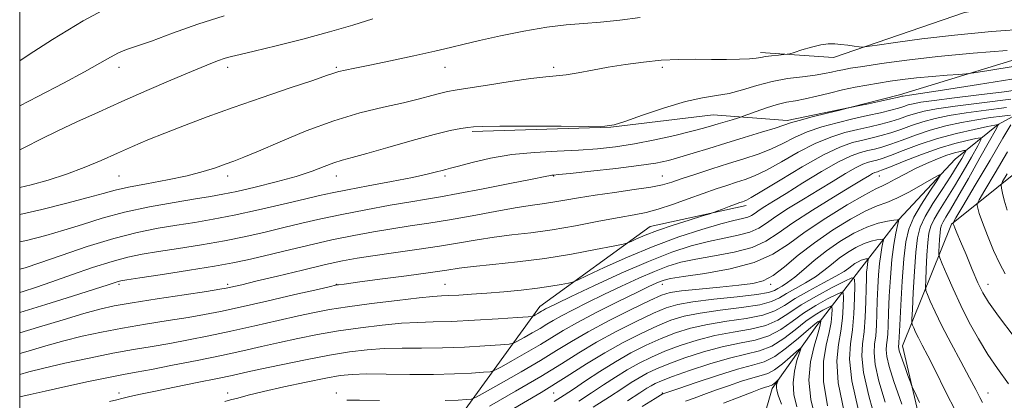
# Model space of a CAD drawing. Extents: x 2117300 to 2120200, y 307300 to 310200.
# Drawn here: x 2117500 to 2117727, y 309258 to 309345 of the extents above; entities that cross this region are included whole.
import ezdxf

# ---------------------------------------------------------------- set-up
doc = ezdxf.new("R2010")
doc.units = 0
doc.header["$MEASUREMENT"] = 0
doc.linetypes.add('rvrstm', pattern=[117.1, 50, -3.9, 0.5, -3.9, 0.5, -3.9, 0.5, -3.9, 50])
for name, color, linetype, lineweight in [('BREAKLINE DTM HARD', 7, 'Continuous', 0), ('CONTOUR INDEX', 41, 'Continuous', 13), ('CONTOUR INTERMEDIATE', 44, 'Continuous', 0), ('GRID LINE', 7, 'Continuous', 0), ('SPOT ELEVATION DTM', 2, 'Continuous', 13), ('STREAM - RIVER SINGLE LINE', 142, 'rvrstm', 0)]:
    doc.layers.add(name, color=color, linetype=linetype, lineweight=lineweight)

msp = doc.modelspace()

# ---------------------------------------------------------------- linework, layer by layer
at = {"layer": 'BREAKLINE DTM HARD'}
for points in [[(2117770.79, 309399.15, 1023.56), (2117771.66, 309392.53, 1023.66), (2117762.78, 309387.72, 1020.03), (2117759.38, 309367.61, 1017.28), (2117755.73, 309353.31, 1014.9), (2117717.47, 309346.88, 1014.02), (2117687.3, 309336.56, 1011.41), (2117670.52, 309337.71, 1012.36)], [(2117634.36, 308962.96, 931.32), (2117605.85, 308988.26, 933.37), (2117586.9, 309006.17, 935.71), (2117576.04, 309024.12, 941.43), (2117574.94, 309035.08, 943.1), (2117584.71, 309063.92, 949.41), (2117633.37, 309098.77, 962.28), (2117662.31, 309142.83, 972.39), (2117676.79, 309181.63, 978.43), (2117697.8, 309201.01, 982.86), (2117712.33, 309231.11, 987.99), (2117703.2, 309270.19, 990.65), (2117714.43, 309298.2, 997.86), (2117745.76, 309323.23, 1009.28), (2117766.83, 309330.59, 1015.07), (2117778.31, 309350.33, 1015.44), (2117778.04, 309361.92, 1015.71), (2117781.09, 309371.88, 1016.83), (2117786.18, 309387.02, 1023.89), (2117788.01, 309392.41, 1022.81), (2117814.97, 309384.08, 1023.89), (2117831.54, 309384.17, 1024.94)], [(2117604.16, 309319.52, 1009.77), (2117636.04, 309320.53, 1009.98), (2117659.63, 309323.36, 1008.99), (2117676.61, 309322.01, 1006.41), (2117691.09, 309324.99, 1006), (2117702.46, 309327.95, 1006.41), (2117751.44, 309342.93, 1011.33)], [(2117594.85, 309244.93, 985.92), (2117619.71, 309279.23, 996.73), (2117645.07, 309297.6, 1000.86), (2117667.19, 309302.49, 999.54)]]:
    msp.add_polyline3d(points, dxfattribs=at)
at = {"layer": 'CONTOUR INDEX', "flags": 128}
for points, elevation in [([(2117500, 309335.767), (2117502.165, 309337.205), (2117507.529, 309340.711), (2117514.607, 309345.009), (2117522.379, 309349.077)], 1020), ([(2117500, 309294.084), (2117501.575, 309294.444), (2117506.002, 309295.57), (2117510.189, 309296.778), (2117514.427, 309298.126), (2117518.979, 309299.539), (2117524.094, 309300.91), (2117529.844, 309302.143), (2117535.573, 309303.181), (2117540.447, 309303.982), (2117543.938, 309304.545), (2117546.765, 309305.046), (2117549.954, 309305.707), (2117554.222, 309306.686), (2117559.055, 309307.892), (2117563.628, 309309.171), (2117567.291, 309310.385), (2117570.106, 309311.449), (2117572.311, 309312.293), (2117574.227, 309312.907), (2117576.504, 309313.525), (2117579.878, 309314.441), (2117584.767, 309315.835), (2117590.325, 309317.425), (2117595.393, 309318.815), (2117599.071, 309319.703), (2117601.508, 309320.177), (2117603.112, 309320.419), (2117604.423, 309320.581), (2117606.49, 309320.69), (2117610.493, 309320.744), (2117617.057, 309320.745), (2117624.592, 309320.716), (2117630.954, 309320.685), (2117634.655, 309320.717), (2117636.837, 309321.018), (2117639.297, 309321.832), (2117643.347, 309323.279), (2117648.369, 309324.979), (2117653.256, 309326.431), (2117657.17, 309327.281), (2117660.343, 309327.768), (2117663.271, 309328.281), (2117666.361, 309329.101), (2117669.667, 309330.091), (2117673.154, 309331.008), (2117676.738, 309331.668), (2117680.147, 309332.12), (2117683.061, 309332.476), (2117685.252, 309332.822), (2117686.873, 309333.158), (2117688.169, 309333.461), (2117689.439, 309333.729), (2117691.2, 309334.04), (2117694.022, 309334.492), (2117698.355, 309335.15), (2117704.171, 309335.941), (2117711.323, 309336.756), (2117719.445, 309337.498), (2117727.297, 309338.11)], 1010), ([(2117500, 309268.414), (2117501.449, 309268.826), (2117505.984, 309270.151), (2117510.186, 309271.328), (2117514.41, 309272.383), (2117518.854, 309273.35), (2117523.679, 309274.266), (2117528.923, 309275.152), (2117534.147, 309275.985), (2117538.79, 309276.726), (2117542.558, 309277.377), (2117546.213, 309278.1), (2117550.781, 309279.097), (2117556.858, 309280.473), (2117563.316, 309281.956), (2117568.593, 309283.174), (2117571.547, 309283.855), (2117572.707, 309284.117), (2117573.02, 309284.176), (2117573.412, 309284.227), (2117574.717, 309284.398), (2117577.749, 309284.799), (2117582.921, 309285.488), (2117589.048, 309286.314), (2117594.543, 309287.076), (2117598.301, 309287.624), (2117601.136, 309288.028), (2117604.345, 309288.406), (2117608.914, 309288.869), (2117614.594, 309289.478), (2117620.827, 309290.282), (2117627.033, 309291.286), (2117632.534, 309292.311), (2117636.63, 309293.131), (2117638.887, 309293.6), (2117639.946, 309293.88), (2117640.712, 309294.211), (2117641.961, 309294.788), (2117643.939, 309295.625), (2117646.761, 309296.689), (2117650.381, 309297.918), (2117654.116, 309299.116), (2117657.122, 309300.054), (2117658.82, 309300.583), (2117659.692, 309300.872), (2117660.487, 309301.168), (2117661.762, 309301.652), (2117663.308, 309302.237), (2117664.728, 309302.768), (2117665.716, 309303.128), (2117666.342, 309303.345), (2117666.771, 309303.483), (2117667.252, 309303.669), (2117668.38, 309304.279), (2117670.84, 309305.755), (2117675.014, 309308.326), (2117680.093, 309311.388), (2117684.971, 309314.126), (2117688.789, 309315.921), (2117691.684, 309316.938), (2117694.041, 309317.537), (2117696.199, 309318.031), (2117698.309, 309318.553), (2117700.477, 309319.188), (2117702.79, 309319.99), (2117705.259, 309320.878), (2117707.876, 309321.739), (2117710.68, 309322.488), (2117713.898, 309323.151), (2117717.801, 309323.783), (2117722.457, 309324.415), (2117727.111, 309324.989)], 1000), ([(2117727.369, 309314.838), (2117724.517, 309310.011), (2117722.161, 309306.031), (2117720.855, 309303.805), (2117720.394, 309302.879), (2117720.382, 309302.46), (2117720.515, 309301.838), (2117720.86, 309300.643), (2117721.572, 309298.588), (2117722.737, 309295.559), (2117724.157, 309292.128), (2117725.562, 309289.039), (2117726.846, 309286.722)], 1000), ([(2117597.953, 309257.555), (2117600.93, 309257.67), (2117602.828, 309257.783), (2117603.923, 309257.908), (2117605.036, 309258.352), (2117607.12, 309259.493), (2117610.801, 309261.562), (2117615.397, 309264.18), (2117619.895, 309266.819), (2117623.588, 309269.092), (2117626.973, 309271.181), (2117630.847, 309273.412), (2117635.699, 309275.975), (2117640.773, 309278.526), (2117645.001, 309280.586), (2117647.701, 309281.816), (2117649.731, 309282.438), (2117652.331, 309282.815), (2117656.356, 309283.236), (2117661.105, 309283.698), (2117665.491, 309284.125), (2117668.715, 309284.513), (2117671.135, 309285.138), (2117673.398, 309286.346), (2117676.045, 309288.372), (2117679.204, 309291.002), (2117682.896, 309293.911), (2117687.045, 309296.78), (2117691.185, 309299.317), (2117694.752, 309301.238), (2117697.386, 309302.396), (2117699.541, 309303.188), (2117701.876, 309304.15), (2117704.82, 309305.647), (2117707.889, 309307.361), (2117710.37, 309308.803), (2117711.696, 309309.539), (2117711.877, 309309.363), (2117711.068, 309308.122), (2117709.481, 309305.786), (2117707.564, 309302.81), (2117705.821, 309299.768), (2117704.638, 309297.021), (2117703.922, 309294.07), (2117703.461, 309290.203), (2117703.083, 309285.039), (2117702.77, 309279.521), (2117702.546, 309274.925), (2117702.423, 309272.196), (2117702.367, 309270.959), (2117702.336, 309270.506), (2117702.3, 309270.236), (2117702.282, 309269.958), (2117702.32, 309269.586), (2117702.451, 309269.028), (2117702.716, 309268.168), (2117703.156, 309266.884), (2117703.778, 309265.149), (2117704.448, 309263.313), (2117704.998, 309261.817), (2117705.365, 309260.859), (2117705.913, 309259.645), (2117707.11, 309257.134)], 990), ([(2117631.982, 309256.052), (2117635.73, 309258.424), (2117638.572, 309260.272), (2117640.745, 309261.694), (2117642.577, 309262.838), (2117644.403, 309263.852), (2117646.563, 309264.87), (2117649.4, 309266.021), (2117653.119, 309267.374), (2117657.379, 309268.755), (2117661.7, 309269.928), (2117665.684, 309270.756), (2117669.25, 309271.488), (2117672.398, 309272.474), (2117675.168, 309273.962), (2117677.761, 309275.794), (2117680.416, 309277.713), (2117683.255, 309279.484), (2117685.937, 309280.961), (2117688.006, 309282.022), (2117689.137, 309282.534), (2117689.548, 309282.339), (2117689.594, 309281.267), (2117689.55, 309279.243), (2117689.391, 309276.547), (2117689.016, 309273.552), (2117688.426, 309270.452), (2117688.037, 309266.722), (2117688.367, 309261.66), (2117689.733, 309254.947)], 980), ([(2117575.266, 309257.632), (2117578.176, 309257.672), (2117582.835, 309257.622)], 990)]:
    msp.add_lwpolyline(points, dxfattribs=dict(at, elevation=elevation))
at = {"layer": 'CONTOUR INTERMEDIATE', "flags": 128}
for points, elevation in [([(2117500, 309325.373), (2117504.183, 309327.532), (2117510.091, 309330.626), (2117514.942, 309333.239), (2117518.427, 309335.212), (2117520.869, 309336.622), (2117522.749, 309337.607), (2117524.566, 309338.34), (2117526.891, 309339.129), (2117530.314, 309340.318), (2117535.198, 309342.115), (2117541.022, 309344.203), (2117547.039, 309346.131)], 1018), ([(2117500, 309306.588), (2117502.661, 309307.247), (2117506.58, 309308.323), (2117510.747, 309309.651), (2117514.843, 309311.201), (2117518.768, 309312.863), (2117522.477, 309314.509), (2117525.982, 309316.052), (2117529.529, 309317.563), (2117533.421, 309319.153), (2117537.924, 309320.916), (2117543.145, 309322.875), (2117549.154, 309325.032), (2117555.828, 309327.339), (2117562.286, 309329.527), (2117567.455, 309331.277), (2117570.593, 309332.362), (2117572.285, 309332.948), (2117573.444, 309333.293), (2117574.902, 309333.634), (2117577.147, 309334.102), (2117580.583, 309334.807), (2117585.372, 309335.804), (2117590.708, 309336.936), (2117595.542, 309337.995), (2117599.167, 309338.837), (2117602.261, 309339.586), (2117605.843, 309340.435), (2117610.623, 309341.501), (2117616.065, 309342.609), (2117621.322, 309343.511), (2117625.775, 309344.037), (2117629.726, 309344.341), (2117633.703, 309344.656), (2117638.108, 309345.147), (2117642.831, 309345.707)], 1014), ([(2117500, 309315.25), (2117501.289, 309315.912), (2117504.835, 309317.708), (2117508.759, 309319.634), (2117513.189, 309321.723), (2117518.119, 309323.978), (2117523.515, 309326.388), (2117529.244, 309328.905), (2117534.795, 309331.309), (2117539.559, 309333.341), (2117543.084, 309334.806), (2117545.555, 309335.775), (2117547.313, 309336.387), (2117548.781, 309336.799), (2117550.715, 309337.248), (2117553.952, 309337.994), (2117559.011, 309339.213), (2117565.148, 309340.763), (2117571.301, 309342.423), (2117576.64, 309344.001), (2117581.266, 309345.435)], 1016), ([(2117500, 309300.364), (2117505.065, 309301.573), (2117510.858, 309303.017), (2117515.772, 309304.299), (2117519.218, 309305.255), (2117521.94, 309305.991), (2117525.015, 309306.686), (2117529.203, 309307.479), (2117533.992, 309308.368), (2117538.55, 309309.312), (2117542.225, 309310.266), (2117545.07, 309311.176), (2117547.315, 309311.982), (2117549.272, 309312.691), (2117551.583, 309313.581), (2117554.97, 309314.998), (2117559.915, 309317.143), (2117565.925, 309319.645), (2117572.268, 309321.992), (2117578.298, 309323.786), (2117583.728, 309325.1), (2117588.36, 309326.125), (2117592.048, 309327.011), (2117594.859, 309327.753), (2117596.913, 309328.309), (2117598.454, 309328.672), (2117600.23, 309328.991), (2117603.117, 309329.454), (2117607.636, 309330.177), (2117612.903, 309330.999), (2117617.68, 309331.686), (2117621.068, 309332.077), (2117623.511, 309332.302), (2117625.792, 309332.56), (2117628.544, 309333.006), (2117631.808, 309333.603), (2117635.477, 309334.27), (2117639.436, 309334.925), (2117643.548, 309335.491), (2117647.669, 309335.891), (2117651.676, 309336.079), (2117655.529, 309336.118), (2117659.205, 309336.102), (2117662.647, 309336.109), (2117665.649, 309336.158), (2117667.969, 309336.252), (2117669.484, 309336.393), (2117670.547, 309336.565), (2117671.632, 309336.749), (2117673.068, 309336.925), (2117674.614, 309337.077), (2117675.88, 309337.189), (2117676.634, 309337.265), (2117677.25, 309337.404), (2117678.255, 309337.722), (2117680.011, 309338.285), (2117682.205, 309338.932), (2117684.357, 309339.452), (2117686.107, 309339.682), (2117687.578, 309339.674), (2117689.013, 309339.53), (2117690.568, 309339.34), (2117692.059, 309339.154), (2117693.217, 309339.007), (2117693.972, 309338.945), (2117695.043, 309339.043), (2117697.348, 309339.387), (2117701.594, 309340.021), (2117707.65, 309340.841), (2117715.174, 309341.705), (2117723.692, 309342.49), (2117732.212, 309343.168)], 1012), ([(2117500, 309287.798), (2117501.228, 309288.14), (2117504.605, 309289.256), (2117509.58, 309290.987), (2117515.561, 309293.013), (2117521.634, 309294.885), (2117527.065, 309296.261), (2117531.856, 309297.215), (2117536.189, 309297.929), (2117540.29, 309298.575), (2117544.542, 309299.297), (2117549.368, 309300.233), (2117554.97, 309301.454), (2117560.664, 309302.772), (2117565.541, 309303.934), (2117569.036, 309304.767), (2117571.948, 309305.417), (2117575.418, 309306.111), (2117580.209, 309307.008), (2117585.574, 309308.007), (2117590.39, 309308.939), (2117593.788, 309309.67), (2117595.924, 309310.195), (2117597.206, 309310.542), (2117598.083, 309310.767), (2117599.143, 309311.032), (2117601.015, 309311.527), (2117604.157, 309312.364), (2117608.365, 309313.344), (2117613.266, 309314.192), (2117618.497, 309314.706), (2117623.726, 309314.981), (2117628.633, 309315.189), (2117633.015, 309315.483), (2117637.159, 309315.943), (2117641.474, 309316.633), (2117646.189, 309317.574), (2117650.823, 309318.614), (2117654.717, 309319.558), (2117657.41, 309320.262), (2117659.247, 309320.789), (2117660.775, 309321.255), (2117662.399, 309321.744), (2117663.968, 309322.206), (2117665.192, 309322.564), (2117665.917, 309322.78), (2117666.547, 309322.998), (2117667.618, 309323.403), (2117669.504, 309324.111), (2117671.903, 309324.96), (2117674.348, 309325.717), (2117676.499, 309326.218), (2117678.54, 309326.584), (2117680.785, 309327.003), (2117683.455, 309327.615), (2117686.406, 309328.344), (2117689.401, 309329.066), (2117692.254, 309329.68), (2117694.979, 309330.197), (2117697.64, 309330.654), (2117700.321, 309331.082), (2117703.178, 309331.482), (2117706.385, 309331.85), (2117709.983, 309332.179), (2117713.46, 309332.45), (2117716.173, 309332.643), (2117717.838, 309332.776), (2117719.619, 309333.017), (2117723.042, 309333.571), (2117729.081, 309334.544)], 1008), ([(2117500, 309282.449), (2117500.815, 309282.7), (2117503.669, 309283.631), (2117507.362, 309284.891), (2117511.915, 309286.487), (2117516.778, 309288.167), (2117521.259, 309289.614), (2117524.904, 309290.602), (2117528.215, 309291.277), (2117531.932, 309291.876), (2117536.58, 309292.59), (2117541.824, 309293.43), (2117547.115, 309294.361), (2117552.013, 309295.347), (2117556.53, 309296.361), (2117560.786, 309297.376), (2117564.938, 309298.375), (2117569.281, 309299.378), (2117574.144, 309300.417), (2117579.668, 309301.495), (2117585.238, 309302.514), (2117590.051, 309303.351), (2117593.638, 309303.942), (2117596.871, 309304.479), (2117600.956, 309305.21), (2117606.638, 309306.294), (2117612.828, 309307.506), (2117617.976, 309308.529), (2117620.933, 309309.126), (2117622.159, 309309.377), (2117622.513, 309309.447), (2117622.847, 309309.485), (2117623.972, 309309.595), (2117626.69, 309309.871), (2117631.435, 309310.368), (2117637.178, 309311.003), (2117642.518, 309311.654), (2117646.421, 309312.24), (2117649.309, 309312.837), (2117651.964, 309313.56), (2117655.03, 309314.495), (2117658.579, 309315.61), (2117662.545, 309316.845), (2117666.773, 309318.125), (2117670.76, 309319.322), (2117673.914, 309320.292), (2117675.901, 309320.954), (2117677.406, 309321.466), (2117679.37, 309322.049), (2117682.414, 309322.848), (2117685.879, 309323.714), (2117688.787, 309324.427), (2117690.477, 309324.838), (2117691.559, 309325.087), (2117692.961, 309325.387), (2117695.321, 309325.888), (2117698.113, 309326.484), (2117700.525, 309327.006), (2117701.945, 309327.327), (2117702.572, 309327.483), (2117702.806, 309327.553), (2117703, 309327.602), (2117703.304, 309327.656), (2117703.822, 309327.728), (2117704.829, 309327.861), (2117707.302, 309328.228), (2117712.39, 309329.029), (2117720.646, 309330.353), (2117730.231, 309331.839)], 1006), ([(2117500, 309277.824), (2117500.049, 309277.838), (2117505.982, 309279.653), (2117512.123, 309281.584), (2117517.224, 309283.215), (2117520.368, 309284.235), (2117521.941, 309284.753), (2117522.66, 309284.984), (2117523.27, 309285.133), (2117524.641, 309285.362), (2117527.675, 309285.822), (2117532.87, 309286.605), (2117539.107, 309287.564), (2117544.862, 309288.488), (2117549.056, 309289.24), (2117552.396, 309289.95), (2117556.031, 309290.818), (2117560.803, 309291.976), (2117566.315, 309293.286), (2117571.862, 309294.543), (2117576.885, 309295.584), (2117581.427, 309296.427), (2117585.676, 309297.13), (2117589.835, 309297.761), (2117594.153, 309298.412), (2117598.889, 309299.184), (2117604.15, 309300.129), (2117609.42, 309301.109), (2117614.03, 309301.937), (2117617.513, 309302.483), (2117620.218, 309302.851), (2117622.696, 309303.204), (2117625.432, 309303.668), (2117628.639, 309304.235), (2117632.461, 309304.857), (2117636.9, 309305.495), (2117641.393, 309306.12), (2117645.23, 309306.707), (2117647.953, 309307.256), (2117650.1, 309307.866), (2117652.458, 309308.658), (2117655.607, 309309.708), (2117659.311, 309310.912), (2117663.126, 309312.12), (2117666.687, 309313.226), (2117669.936, 309314.297), (2117672.889, 309315.446), (2117675.605, 309316.745), (2117678.302, 309318.107), (2117681.237, 309319.408), (2117684.585, 309320.549), (2117688.184, 309321.534), (2117691.786, 309322.395), (2117695.158, 309323.158), (2117698.122, 309323.826), (2117700.509, 309324.4), (2117702.227, 309324.881), (2117703.468, 309325.282), (2117704.496, 309325.615), (2117705.634, 309325.906), (2117707.423, 309326.223), (2117710.466, 309326.643), (2117715.119, 309327.221), (2117720.772, 309327.917), (2117726.574, 309328.668), (2117731.782, 309329.406)], 1004), ([(2117500, 309273.149), (2117504.319, 309274.432), (2117509.988, 309276.165), (2117514.79, 309277.618), (2117518.414, 309278.622), (2117521.726, 309279.354), (2117525.889, 309280.079), (2117531.617, 309280.981), (2117537.837, 309281.928), (2117543.026, 309282.711), (2117546.074, 309283.178), (2117547.513, 309283.417), (2117548.288, 309283.577), (2117549.279, 309283.805), (2117551.121, 309284.241), (2117554.386, 309285.03), (2117559.346, 309286.235), (2117565.078, 309287.617), (2117570.357, 309288.858), (2117574.333, 309289.73), (2117577.645, 309290.347), (2117581.302, 309290.91), (2117586.025, 309291.577), (2117591.372, 309292.332), (2117596.614, 309293.116), (2117601.195, 309293.873), (2117605.275, 309294.568), (2117609.188, 309295.171), (2117613.241, 309295.681), (2117617.629, 309296.21), (2117622.515, 309296.896), (2117627.922, 309297.823), (2117633.299, 309298.834), (2117637.951, 309299.717), (2117641.419, 309300.339), (2117644.185, 309300.881), (2117646.966, 309301.605), (2117650.285, 309302.689), (2117653.891, 309303.979), (2117657.342, 309305.237), (2117660.291, 309306.277), (2117662.78, 309307.111), (2117664.948, 309307.802), (2117666.97, 309308.447), (2117669.158, 309309.288), (2117671.865, 309310.6), (2117675.309, 309312.535), (2117679.197, 309314.747), (2117683.104, 309316.767), (2117686.687, 309318.235), (2117689.934, 309319.236), (2117692.913, 309319.966), (2117695.678, 309320.594), (2117698.215, 309321.19), (2117700.493, 309321.794), (2117702.508, 309322.436), (2117704.363, 309323.08), (2117706.186, 309323.677), (2117708.201, 309324.202), (2117711.016, 309324.728), (2117715.334, 309325.352), (2117721.459, 309326.126), (2117728.098, 309326.918)], 1002), ([(2117500, 309263.595), (2117502.069, 309264.159), (2117505.582, 309265.038), (2117510.406, 309266.145), (2117515.983, 309267.347), (2117521.469, 309268.452), (2117526.229, 309269.324), (2117530.457, 309270.042), (2117534.555, 309270.741), (2117538.87, 309271.536), (2117543.532, 309272.463), (2117548.618, 309273.54), (2117554.092, 309274.752), (2117559.475, 309275.971), (2117564.178, 309277.041), (2117567.877, 309277.855), (2117571.307, 309278.511), (2117575.47, 309279.16), (2117580.979, 309279.903), (2117586.904, 309280.637), (2117591.927, 309281.212), (2117595.115, 309281.524), (2117597.072, 309281.653), (2117598.788, 309281.728), (2117601.072, 309281.854), (2117604.01, 309282.05), (2117607.508, 309282.312), (2117611.425, 309282.636), (2117615.431, 309283.013), (2117619.15, 309283.436), (2117622.26, 309283.887), (2117624.654, 309284.307), (2117626.281, 309284.629), (2117627.258, 309284.859), (2117628.372, 309285.3), (2117630.576, 309286.331), (2117634.548, 309288.192), (2117639.854, 309290.579), (2117645.785, 309293.049), (2117651.673, 309295.222), (2117657.018, 309296.975), (2117661.363, 309298.248), (2117664.391, 309299.024), (2117666.336, 309299.471), (2117667.572, 309299.802), (2117668.453, 309300.197), (2117669.242, 309300.713), (2117670.182, 309301.378), (2117671.518, 309302.245), (2117673.504, 309303.477), (2117676.394, 309305.267), (2117680.273, 309307.678), (2117684.543, 309310.274), (2117688.434, 309312.49), (2117691.365, 309313.905), (2117693.494, 309314.678), (2117695.169, 309315.108), (2117696.719, 309315.468), (2117698.402, 309315.916), (2117700.461, 309316.582), (2117703.071, 309317.544), (2117706.155, 309318.676), (2117709.566, 309319.801), (2117713.159, 309320.774), (2117716.779, 309321.574), (2117720.267, 309322.214), (2117723.455, 309322.705), (2117726.124, 309323.059), (2117728.044, 309323.288)], 998), ([(2117500, 309258.415), (2117500.031, 309258.423), (2117502.375, 309258.979), (2117505.851, 309259.762), (2117510.598, 309260.805), (2117515.819, 309261.93), (2117520.478, 309262.903), (2117523.896, 309263.574), (2117526.812, 309264.108), (2117530.319, 309264.756), (2117535.182, 309265.695), (2117540.852, 309266.827), (2117546.456, 309267.982), (2117551.325, 309269.03), (2117555.634, 309269.987), (2117559.763, 309270.908), (2117564.038, 309271.834), (2117568.561, 309272.741), (2117573.376, 309273.591), (2117578.45, 309274.346), (2117583.432, 309274.956), (2117587.891, 309275.372), (2117591.602, 309275.575), (2117595.159, 309275.672), (2117599.358, 309275.804), (2117604.654, 309276.069), (2117610.138, 309276.399), (2117614.559, 309276.685), (2117617.014, 309276.853), (2117617.995, 309276.957), (2117618.344, 309277.089), (2117618.744, 309277.314), (2117619.242, 309277.598), (2117619.73, 309277.884), (2117620.135, 309278.133), (2117620.536, 309278.376), (2117621.048, 309278.663), (2117621.879, 309279.088), (2117623.606, 309279.927), (2117626.899, 309281.497), (2117632.126, 309283.965), (2117638.45, 309286.873), (2117644.73, 309289.61), (2117650.071, 309291.694), (2117654.554, 309293.167), (2117658.5, 309294.197), (2117662.149, 309294.955), (2117665.4, 309295.605), (2117668.069, 309296.311), (2117670.093, 309297.219), (2117671.906, 309298.406), (2117674.068, 309299.934), (2117676.975, 309301.823), (2117680.39, 309303.932), (2117683.913, 309306.08), (2117687.191, 309308.095), (2117690.054, 309309.831), (2117692.374, 309311.154), (2117694.081, 309311.978), (2117695.321, 309312.428), (2117696.297, 309312.679), (2117697.239, 309312.905), (2117698.496, 309313.279), (2117700.444, 309313.976), (2117703.353, 309315.098), (2117707.05, 309316.474), (2117711.256, 309317.863), (2117715.638, 309319.06), (2117719.66, 309319.997), (2117722.734, 309320.645), (2117724.453, 309320.995), (2117725.137, 309321.129), (2117725.287, 309321.155), (2117725.321, 309321.158), (2117725.332, 309321.157), (2117725.33, 309321.149), (2117725.319, 309321.129), (2117725.288, 309321.076), (2117725.221, 309320.963), (2117725.05, 309320.666), (2117724.486, 309319.668), (2117723.192, 309317.354), (2117720.988, 309313.409), (2117718.353, 309308.716), (2117715.927, 309304.46), (2117714.21, 309301.55), (2117713.14, 309299.799), (2117712.513, 309298.746), (2117712.148, 309297.967), (2117711.946, 309297.183), (2117711.827, 309296.151), (2117711.728, 309294.734), (2117711.643, 309293.209), (2117711.581, 309291.959), (2117711.576, 309291.196), (2117711.769, 309290.447), (2117712.323, 309289.072), (2117713.358, 309286.603), (2117714.814, 309283.267), (2117716.582, 309279.467), (2117718.563, 309275.563), (2117720.675, 309271.754), (2117722.844, 309268.197), (2117725.065, 309264.917), (2117727.602, 309261.412)], 996), ([(2117728.136, 309321.052), (2117726.307, 309317.936), (2117723.327, 309312.889), (2117719.929, 309307.145), (2117717.075, 309302.325), (2117715.484, 309299.637), (2117714.899, 309298.64), (2117714.819, 309298.479), (2117714.832, 309298.428), (2117714.883, 309298.28), (2117715.006, 309297.957), (2117715.25, 309297.342), (2117715.726, 309296.175), (2117716.559, 309294.155), (2117717.803, 309291.157), (2117719.234, 309287.752), (2117720.557, 309284.683), (2117721.64, 309282.4), (2117722.986, 309280.186), (2117725.261, 309277.031), (2117728.887, 309272.251)], 998), ([(2117520.67, 309257.396), (2117522.355, 309257.771), (2117523.541, 309258.038), (2117525.075, 309258.399), (2117527.406, 309258.934), (2117530.883, 309259.686), (2117535.626, 309260.664), (2117540.838, 309261.719), (2117545.493, 309262.664), (2117548.914, 309263.379), (2117551.837, 309264.011), (2117555.348, 309264.776), (2117560.2, 309265.813), (2117565.815, 309266.97), (2117571.283, 309268.022), (2117575.921, 309268.789), (2117579.959, 309269.275), (2117583.854, 309269.532), (2117587.992, 309269.619), (2117592.465, 309269.64), (2117597.291, 309269.708), (2117602.361, 309269.899), (2117607.061, 309270.156), (2117610.649, 309270.385), (2117612.65, 309270.538), (2117613.676, 309270.755), (2117614.603, 309271.224), (2117616.096, 309272.063), (2117617.96, 309273.125), (2117619.785, 309274.195), (2117621.301, 309275.126), (2117622.8, 309276.036), (2117624.714, 309277.109), (2117627.372, 309278.487), (2117630.684, 309280.133), (2117634.458, 309281.966), (2117638.483, 309283.887), (2117642.463, 309285.73), (2117646.086, 309287.312), (2117649.185, 309288.504), (2117652.179, 309289.4), (2117655.637, 309290.147), (2117659.907, 309290.886), (2117664.465, 309291.739), (2117668.565, 309292.82), (2117671.733, 309294.241), (2117674.571, 309296.099), (2117677.953, 309298.49), (2117682.432, 309301.401), (2117687.275, 309304.387), (2117691.432, 309306.894), (2117694.11, 309308.511), (2117695.565, 309309.388), (2117696.314, 309309.818), (2117696.797, 309310.051), (2117697.148, 309310.179), (2117697.425, 309310.25), (2117697.759, 309310.341), (2117698.589, 309310.643), (2117700.428, 309311.37), (2117703.586, 309312.642), (2117707.562, 309314.193), (2117711.651, 309315.658), (2117715.243, 309316.746), (2117718.105, 309317.466), (2117720.097, 309317.896), (2117721.119, 309318.041), (2117721.221, 309317.601), (2117720.489, 309316.199), (2117719.048, 309313.621), (2117717.165, 309310.317), (2117715.147, 309306.9), (2117713.265, 309303.881), (2117711.664, 309301.36), (2117710.452, 309299.334), (2117709.695, 309297.717), (2117709.274, 309296.089), (2117709.028, 309293.948), (2117708.822, 309291.007), (2117708.646, 309287.843), (2117708.517, 309285.249), (2117708.465, 309283.766), (2117708.568, 309282.927), (2117708.912, 309282.013), (2117709.586, 309280.421), (2117710.675, 309278.009), (2117712.265, 309274.753), (2117714.358, 309270.744), (2117716.617, 309266.54), (2117718.624, 309262.816), (2117720.058, 309260.093), (2117721.001, 309258.282), (2117721.635, 309257.139)], 994), ([(2117547.227, 309257.395), (2117548.535, 309257.708), (2117550.188, 309258.154), (2117552.609, 309258.794), (2117556.122, 309259.653), (2117560.829, 309260.714), (2117565.952, 309261.809), (2117570.487, 309262.728), (2117573.776, 309263.314), (2117576.534, 309263.605), (2117579.818, 309263.692), (2117584.382, 309263.664), (2117589.771, 309263.609), (2117595.224, 309263.611), (2117600.069, 309263.73), (2117603.985, 309263.913), (2117606.738, 309264.084), (2117608.287, 309264.223), (2117609.356, 309264.554), (2117610.862, 309265.359), (2117613.449, 309266.812), (2117616.678, 309268.653), (2117619.84, 309270.507), (2117622.467, 309272.12), (2117625.064, 309273.696), (2117628.381, 309275.556), (2117632.864, 309277.887), (2117637.761, 309280.34), (2117642.017, 309282.434), (2117644.839, 309283.808), (2117646.477, 309284.587), (2117647.443, 309285.014), (2117648.298, 309285.314), (2117649.804, 309285.634), (2117652.773, 309286.096), (2117657.666, 309286.817), (2117663.53, 309287.873), (2117669.062, 309289.329), (2117673.333, 309291.239), (2117676.92, 309293.603), (2117680.773, 309296.409), (2117685.514, 309299.556), (2117690.444, 309302.588), (2117694.534, 309304.963), (2117697.064, 309306.318), (2117698.55, 309307.018), (2117699.819, 309307.61), (2117701.532, 309308.519), (2117703.694, 309309.692), (2117706.145, 309310.955), (2117708.718, 309312.154), (2117711.212, 309313.2), (2117713.417, 309314.026), (2117715.164, 309314.584), (2117716.441, 309314.921), (2117717.275, 309315.104), (2117717.696, 309315.164), (2117717.738, 309314.983), (2117717.437, 309314.405), (2117716.808, 309313.292), (2117715.784, 309311.571), (2117714.28, 309309.183), (2117712.295, 309306.165), (2117710.185, 309302.914), (2117708.391, 309299.921), (2117707.241, 309297.466), (2117706.603, 309294.996), (2117706.229, 309291.746), (2117705.916, 309287.281), (2117705.649, 309282.477), (2117705.453, 309278.539), (2117705.355, 309276.337), (2117705.367, 309275.407), (2117705.502, 309274.955), (2117705.774, 309274.313), (2117706.212, 309273.341), (2117706.853, 309272.029), (2117707.746, 309270.311), (2117709, 309267.898), (2117710.742, 309264.448), (2117713.014, 309259.845), (2117715.523, 309254.892)], 992), ([(2117727.247, 309309.738), (2117726.226, 309307.973), (2117725.888, 309307.118), (2117725.944, 309306.441), (2117726.166, 309305.33), (2117726.573, 309303.662), (2117727.246, 309301.432)], 1002), ([(2117608.154, 309256.311), (2117614.115, 309259.707), (2117619.95, 309263.13), (2117624.689, 309266.053), (2117628.718, 309268.586), (2117632.762, 309270.997), (2117637.312, 309273.462), (2117641.915, 309275.784), (2117645.881, 309277.673), (2117648.81, 309278.93), (2117651.466, 309279.72), (2117654.898, 309280.301), (2117659.761, 309280.878), (2117665.118, 309281.457), (2117669.636, 309281.992), (2117672.339, 309282.454), (2117673.686, 309282.885), (2117674.495, 309283.343), (2117675.453, 309283.905), (2117676.736, 309284.719), (2117678.387, 309285.951), (2117680.441, 309287.703), (2117682.88, 309289.811), (2117685.679, 309292.047), (2117688.772, 309294.192), (2117691.951, 309296.07), (2117694.971, 309297.514), (2117697.608, 309298.415), (2117699.727, 309298.886), (2117701.216, 309299.099), (2117702.02, 309299.202), (2117702.326, 309299.246), (2117702.38, 309299.258), (2117702.387, 309299.261), (2117702.383, 309299.254), (2117702.365, 309299.194), (2117702.279, 309298.836), (2117702.065, 309297.889), (2117701.686, 309296.115), (2117701.217, 309293.488), (2117700.761, 309290.033), (2117700.399, 309285.881), (2117700.139, 309281.569), (2117699.966, 309277.741), (2117699.862, 309274.887), (2117699.782, 309272.889), (2117699.676, 309271.48), (2117699.529, 309270.377), (2117699.458, 309269.243), (2117699.612, 309267.726), (2117700.146, 309265.451), (2117701.226, 309261.945), (2117703.02, 309256.712)], 988), ([(2117612.833, 309255.235), (2117620.005, 309259.442), (2117625.79, 309263.015), (2117630.463, 309265.99), (2117634.677, 309268.581), (2117638.925, 309270.948), (2117643.057, 309273.042), (2117646.76, 309274.76), (2117649.888, 309276.041), (2117652.944, 309276.979), (2117656.598, 309277.708), (2117661.241, 309278.348), (2117666.151, 309278.965), (2117670.327, 309279.612), (2117673.065, 309280.34), (2117674.854, 309281.187), (2117676.477, 309282.188), (2117678.531, 309283.365), (2117680.863, 309284.678), (2117683.133, 309286.073), (2117685.09, 309287.501), (2117686.848, 309288.927), (2117688.606, 309290.321), (2117690.51, 309291.641), (2117692.467, 309292.797), (2117694.327, 309293.686), (2117695.953, 309294.24), (2117697.26, 309294.53), (2117698.175, 309294.659), (2117698.657, 309294.688), (2117698.79, 309294.497), (2117698.689, 309293.923), (2117698.457, 309292.832), (2117698.169, 309291.213), (2117697.888, 309289.084), (2117697.665, 309286.492), (2117697.501, 309283.589), (2117697.386, 309280.558), (2117697.301, 309277.577), (2117697.197, 309274.819), (2117697.017, 309272.453), (2117696.759, 309270.518), (2117696.633, 309268.527), (2117696.904, 309265.866), (2117697.773, 309262.06), (2117699.187, 309257.213)], 986), ([(2117622.983, 309257.371), (2117625.337, 309258.801), (2117627.468, 309260.213), (2117630.217, 309262.086), (2117633.521, 309264.284), (2117637.093, 309266.515), (2117640.687, 309268.538), (2117644.218, 309270.312), (2117647.64, 309271.847), (2117650.965, 309273.152), (2117654.422, 309274.238), (2117658.299, 309275.115), (2117662.722, 309275.817), (2117667.184, 309276.473), (2117671.017, 309277.233), (2117673.791, 309278.227), (2117676.021, 309279.489), (2117678.458, 309281.034), (2117681.608, 309282.825), (2117684.99, 309284.636), (2117687.878, 309286.195), (2117689.74, 309287.298), (2117690.815, 309288.043), (2117691.534, 309288.595), (2117692.247, 309289.09), (2117692.981, 309289.524), (2117693.679, 309289.857), (2117694.289, 309290.065), (2117694.779, 309290.174), (2117695.122, 309290.222), (2117695.303, 309290.233), (2117695.353, 309290.161), (2117695.314, 309289.946), (2117695.228, 309289.537), (2117695.12, 309288.93), (2117695.014, 309288.132), (2117694.93, 309287.102), (2117694.863, 309285.609), (2117694.806, 309283.375), (2117694.74, 309280.268), (2117694.612, 309276.749), (2117694.358, 309273.426), (2117693.989, 309270.658), (2117693.809, 309267.812), (2117694.196, 309264.006), (2117695.399, 309258.671), (2117697.145, 309252.488)], 984), ([(2117628.659, 309257.426), (2117631.599, 309259.318), (2117634.395, 309261.179), (2117637.133, 309262.989), (2117639.835, 309264.677), (2117642.545, 309266.195), (2117645.39, 309267.591), (2117648.52, 309268.934), (2117652.042, 309270.263), (2117655.901, 309271.497), (2117660, 309272.522), (2117664.203, 309273.286), (2117668.217, 309273.98), (2117671.707, 309274.854), (2117674.496, 309276.102), (2117677.018, 309277.706), (2117679.867, 309279.59), (2117683.397, 309281.639), (2117687.029, 309283.569), (2117689.948, 309285.054), (2117691.56, 309285.785), (2117692.146, 309285.506), (2117692.211, 309283.98), (2117692.16, 309281.128), (2117692.012, 309277.518), (2117691.692, 309273.879), (2117691.217, 309270.645), (2117690.985, 309267.078), (2117691.489, 309262.146), (2117693.025, 309255.281)], 982), ([(2117639.861, 309257.53), (2117642.75, 309259.365), (2117644.357, 309260.399), (2117645.32, 309261), (2117646.261, 309261.51), (2117647.736, 309262.149), (2117650.279, 309263.108), (2117654.196, 309264.485), (2117658.857, 309266.014), (2117663.401, 309267.335), (2117667.164, 309268.225), (2117670.282, 309268.996), (2117673.088, 309270.095), (2117675.841, 309271.821), (2117678.504, 309273.882), (2117680.964, 309275.836), (2117683.113, 309277.329), (2117684.846, 309278.354), (2117686.063, 309278.989), (2117686.713, 309279.284), (2117686.95, 309279.172), (2117686.976, 309278.555), (2117686.94, 309277.357), (2117686.77, 309275.575), (2117686.34, 309273.225), (2117685.627, 309270.287), (2117685.019, 309266.599), (2117685.007, 309261.962), (2117685.914, 309256.37)], 978), ([(2117643.287, 309256.2), (2117646.289, 309258.068), (2117647.522, 309258.832), (2117647.848, 309259.024), (2117647.99, 309259.089), (2117648.107, 309259.131), (2117648.222, 309259.167), (2117648.462, 309259.251), (2117649.393, 309259.575), (2117651.688, 309260.368), (2117655.716, 309261.746), (2117660.618, 309263.369), (2117665.228, 309264.786), (2117668.683, 309265.707), (2117671.32, 309266.505), (2117673.779, 309267.716), (2117676.514, 309269.681), (2117679.247, 309271.97), (2117681.513, 309273.959), (2117682.97, 309275.175), (2117683.754, 309275.747), (2117684.12, 309275.957), (2117684.29, 309276.034), (2117684.352, 309276.004), (2117684.359, 309275.843), (2117684.33, 309275.472), (2117684.148, 309274.603), (2117683.663, 309272.898), (2117682.827, 309270.123), (2117682.001, 309266.477), (2117681.647, 309262.265), (2117682.095, 309257.793), (2117683.129, 309253.366)], 976), ([(2117653.248, 309257.417), (2117655.209, 309258.107), (2117657.483, 309258.953), (2117660.126, 309259.931), (2117663.12, 309260.995), (2117666.128, 309262.009), (2117668.738, 309262.814), (2117670.672, 309263.336), (2117672.201, 309263.835), (2117673.731, 309264.656), (2117675.536, 309266.012), (2117677.36, 309267.58), (2117678.814, 309268.904), (2117679.598, 309269.591), (2117679.77, 309269.504), (2117679.479, 309268.566), (2117678.897, 309266.769), (2117678.299, 309264.367), (2117677.985, 309261.681), (2117678.186, 309258.953), (2117678.857, 309256.114)], 974), ([(2117661.956, 309256.963), (2117665.572, 309258.33), (2117668.564, 309259.493), (2117670.523, 309260.244), (2117671.638, 309260.648), (2117672.247, 309260.843), (2117672.647, 309260.95), (2117672.962, 309261.053), (2117673.278, 309261.223), (2117673.65, 309261.503), (2117674.027, 309261.826), (2117674.327, 309262.099), (2117674.488, 309262.241), (2117674.524, 309262.223), (2117674.464, 309262.029), (2117674.344, 309261.659), (2117674.22, 309261.163), (2117674.156, 309260.609), (2117674.227, 309259.969), (2117674.578, 309258.844), (2117675.365, 309256.742)], 972)]:
    msp.add_lwpolyline(points, dxfattribs=dict(at, elevation=elevation))
at = {"layer": 'GRID LINE', "flags": 128}
msp.add_lwpolyline([(2117500, 307500), (2120000, 307500), (2120000, 310000), (2117500, 310000), (2117500, 307500)], dxfattribs=at)
at = {"layer": 'SPOT ELEVATION DTM'}
for p in [(2117522.87, 309334.29, 1017.42), (2117547.87, 309334.29, 1015.53), (2117572.87, 309334.29, 1014.2), (2117597.87, 309334.29, 1013.26), (2117622.87, 309334.29, 1012.36), (2117647.87, 309334.29, 1011.62), (2117522.87, 309309.29, 1013.05), (2117547.87, 309309.29, 1011.53), (2117572.87, 309309.29, 1009.33), (2117597.87, 309309.29, 1007.67), (2117622.87, 309309.29, 1005.93), (2117647.87, 309309.29, 1004.85), (2117697.87, 309309.29, 993.21), (2117522.87, 309284.29, 1003.7), (2117547.87, 309284.29, 1002.32), (2117572.87, 309284.29, 1000.05), (2117597.87, 309284.29, 998.88), (2117647.87, 309284.29, 991.37), (2117672.87, 309284.29, 989.64), (2117722.87, 309284.29, 998.7), (2117522.87, 309259.29, 994.45), (2117547.87, 309259.29, 992.5), (2117572.87, 309259.29, 990.46), (2117622.87, 309259.29, 985.21), (2117647.87, 309259.29, 976.14), (2117722.87, 309259.29, 994.66)]:
    msp.add_point(p, dxfattribs=at)
at = {"layer": 'STREAM - RIVER SINGLE LINE'}
msp.add_polyline3d([(2117766.25, 309346.37, 1011.9), (2117758.23, 309337, 1008.84), (2117739.64, 309329.03, 1002.85), (2117725.19, 309321.08, 995.93), (2117715.3, 309313.15, 990.6), (2117702.34, 309299.21, 987.99), (2117693.29, 309287.56, 982.8), (2117683.43, 309274.88, 975.29), (2117673.16, 309260.33, 971.48), (2117670.12, 309249.75, 966.61), (2117664.17, 309239.16, 960.64), (2117654.29, 309229.16, 955.64), (2117645.43, 309221.66, 952.97), (2117634.33, 309208.14, 951.43), (2117630.88, 309196.31, 948.37), (2117630.14, 309180.16, 947.57), (2117621.54, 309163.13, 946.08), (2117615.26, 309140.12, 941.97), (2117602.52, 309122.24, 937.75), (2117592.59, 309120.32, 934.96), (2117583.1, 309114.88, 933.07), (2117573.72, 309089.57, 932.08)], dxfattribs=at)

doc.saveas('drawing.dxf')
